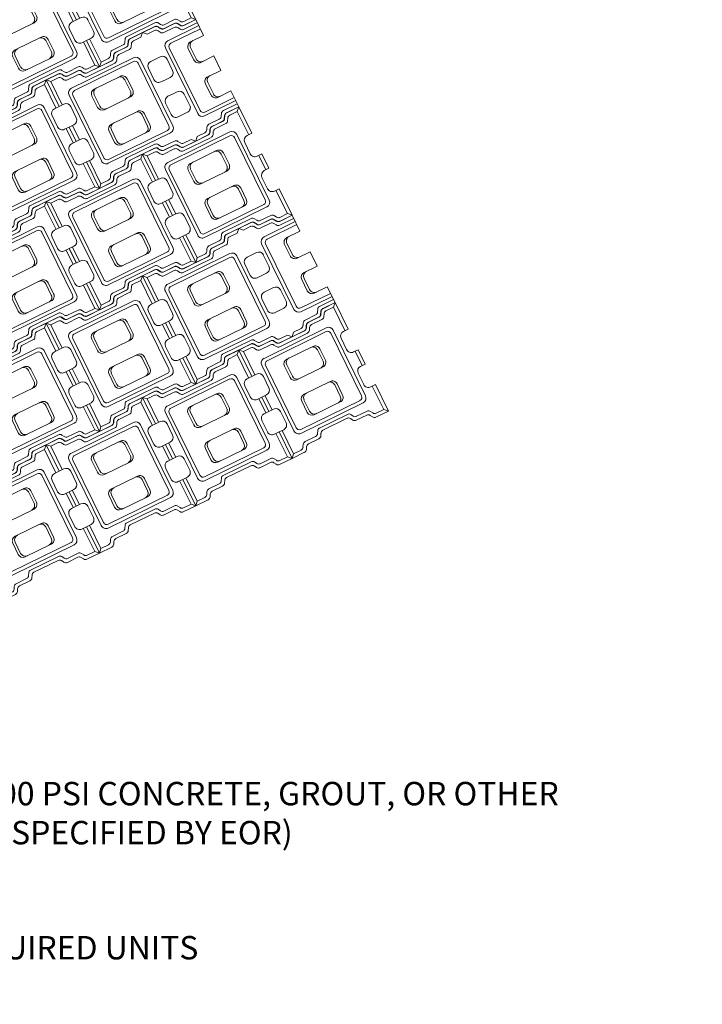
# Model space of a CAD drawing. Units: inches. Extents: x -9021 to 12677, y 99 to 886.
# Drawn here: x 2140 to 2337, y 227 to 511 of the extents above; entities that cross this region are included whole.
import ezdxf
from ezdxf import colors
from ezdxf.entities.mleader import LeaderData, LeaderLine
from ezdxf.math import Vec2, Vec3

# ---------------------------------------------------------------- set-up
doc = ezdxf.new("R2010")
doc.units = ezdxf.units.IN
doc.header["$LTSCALE"] = 0.5
doc.header["$MEASUREMENT"] = 0
for name, color, linetype, lineweight in [('CES-Dimension', 34, 'Continuous', 18), ('CES-Dimension @ 96', 34, 'Continuous', 18), ('CES-Mat', 3, 'Continuous', 13), ('CES-Text @ 96', 52, 'Continuous', 25)]:
    doc.layers.add(name, color=color, linetype=linetype, lineweight=lineweight)
doc.styles.add('CES-Text', font='arial.ttf')

# ---------------------------------------------------------------- blocks, each defined once
blk = doc.blocks.new('M BLOCK OPEN')
at = {"layer": 'CES-Mat', "color": 3, "linetype": 'Continuous'}
for p, q in [((0, 69.63), (2, 67.62)), ((0, 69.63), (7.96, 69.63)), ((0, 69.63), (0, 52.66)), ((9.69, 68.63), (10.48, 67.25)), ((52.2, 68.63), (51.41, 67.25)), ((61.87, 69.63), (53.93, 69.63)), ((61.87, 69.63), (59.88, 67.62)), ((61.87, 69.63), (61.87, 52.66)), ((2, 67.62), (6.81, 67.62)), ((2, 67.62), (2, 52.66)), ((8.54, 66.62), (9.31, 65.28)), ((11.04, 64.28), (17.78, 64.28)), ((12.2, 66.27), (18.94, 66.27)), ((19.51, 63.26), (20.31, 61.91)), ((20.69, 65.28), (21.47, 63.9)), ((23.2, 62.9), (38.73, 62.9)), ((41.22, 65.27), (40.46, 63.9)), ((41.22, 65.27), (40.46, 63.9)), ((42.37, 63.27), (41.61, 61.91)), ((49.68, 66.27), (42.98, 66.27)), ((50.83, 64.28), (44.11, 64.28)), ((53.36, 66.62), (52.57, 65.28)), ((59.88, 67.62), (55.07, 67.62)), ((59.88, 67.62), (59.88, 52.66)), ((10.97, 58.92), (50.9, 58.92)), ((11.97, 56.92), (49.9, 56.92)), ((22.05, 60.91), (39.88, 60.91)), ((0, 52.66), (3, 52.66)), ((7.98, 55.91), (7.98, 13.73)), ((9.98, 54.92), (9.98, 14.74)), ((22.6, 52.69), (39.31, 52.69)), ((51.9, 54.92), (51.9, 14.74)), ((53.89, 55.91), (53.89, 13.73)), ((61.87, 52.66), (58.89, 52.66)), ((5.99, 49.66), (5.99, 42.43)), ((19.61, 42.45), (19.61, 49.69)), ((21.12, 42.45), (21.12, 49.69)), ((40.83, 42.45), (40.83, 49.69)), ((42.3, 42.45), (42.3, 49.69)), ((55.89, 49.66), (55.89, 42.43)), ((0, 39.44), (0, 30.21)), ((0, 39.44), (3, 39.44)), ((2, 39.44), (2, 30.21)), ((22.6, 39.45), (39.31, 39.45)), ((61.87, 39.44), (58.89, 39.44)), ((59.88, 39.44), (59.88, 30.21)), ((61.87, 39.44), (61.87, 30.21)), ((0, 30.21), (3, 30.21)), ((22.6, 30.2), (39.31, 30.2)), ((61.87, 30.21), (58.89, 30.21)), ((5.99, 27.22), (5.99, 19.97)), ((19.61, 27.21), (19.61, 19.97)), ((21.12, 27.21), (21.12, 19.97)), ((40.83, 27.21), (40.83, 19.97)), ((42.3, 27.21), (42.3, 19.97)), ((55.89, 27.22), (55.89, 19.97)), ((0, 0), (0, 16.97)), ((0, 16.97), (3, 16.97)), ((2, 2), (2, 16.97)), ((11.97, 12.73), (49.9, 12.73)), ((22.6, 16.97), (39.31, 16.97)), ((61.87, 16.97), (58.89, 16.97)), ((59.88, 2), (59.88, 16.97)), ((61.87, 0), (61.87, 16.97)), ((10.97, 10.74), (50.9, 10.74)), ((19.51, 6.37), (20.31, 7.75)), ((20.69, 4.37), (21.47, 5.75)), ((22.05, 8.74), (39.88, 8.74)), ((23.2, 6.75), (38.73, 6.75)), ((41.24, 4.37), (40.46, 5.75)), ((42.37, 6.38), (41.61, 7.75)), ((0, 0), (2, 2)), ((0, 0), (7.96, 0)), ((2, 2), (6.81, 2)), ((8.54, 3), (9.31, 4.37)), ((9.69, 1.01), (10.48, 2.38)), ((11.04, 5.37), (17.78, 5.37)), ((12.2, 3.38), (18.94, 3.38)), ((49.68, 3.38), (42.98, 3.38)), ((50.83, 5.37), (44.11, 5.37)), ((52.2, 1.01), (51.41, 2.38)), ((53.36, 3), (52.57, 4.37)), ((61.87, 0), (53.93, 0)), ((59.88, 2), (55.09, 2)), ((61.87, 0), (59.88, 2))]:
    blk.add_line(p, q, dxfattribs=at)
for centre, major_axis, ratio, start_param, end_param in [((7.96, 67.64), (1.42, 1.4), 0.990641, -0.262644, 0.795692), ((53.93, 67.64), (-1.04, 1.71), 0.985154, -0.554854, 0.511561), ((11.06, 66.27), (2, 0.15), 0.993558, 3.58281, 4.631098), ((44.1, 62.28), (1.42, 1.42), 0.995332, 0.783744, 1.831424), ((49.68, 68.26), (1.92, 0.66), 0.979781, 4.385902, 5.410844), ((55.08, 65.65), (-1.06, 1.69), 0.964987, -0.572763, 0.508289), ((10.98, 55.92), (2.21, 2.04), 0.995728, 0.829112, 2.392827), ((11.98, 54.92), (1.47, 1.37), 0.992674, 0.826589, 2.385132), ((39.86, 62.9), (1.96, 0.59), 0.972134, 4.438259, 5.458317), ((50.9, 55.92), (0.44, 2.97), 0.994192, -1.426373, 0.149208), ((22.59, 49.68), (0.04, 3.01), 0.989663, 0.008262, 1.582105), ((37.8, 49.68), (-2.45, 1.8), 0.983841, 3.785976, 5.338777), ((39.3, 49.68), (-1.99, 2.28), 0.990505, 4.002524, 5.558108), ((58.89, 49.68), (-2.95, 0.52), 0.994054, -1.395705, 0.180797), ((22.59, 42.45), (0.95, 2.84), 0.992802, 1.889501, 3.470421), ((24.08, 42.45), (1.05, 2.81), 0.986229, 1.923841, 3.503749), ((37.8, 42.45), (2.76, 1.25), 0.985733, 4.290859, 5.850842), ((39.3, 42.45), (2.78, 1.15), 0.994315, 4.321702, 5.888466), ((58.89, 42.44), (-2.26, 1.97), 0.996854, 0.72125, 2.28525), ((58.89, 27.22), (2.51, 1.65), 0.997326, 0.992223, 2.559679), ((24.08, 19.97), (0.43, 2.98), 0.98436, 1.715864, 3.288719), ((58.89, 19.98), (-1.59, 2.56), 0.992067, 1.022215, 2.582553), ((10.98, 13.74), (-2.06, 2.19), 0.995068, 0.821244, 2.381485), ((11.98, 14.74), (-1.38, 1.46), 0.991728, 0.819051, 2.377217), ((49.91, 14.74), (0.4, 1.96), 0.993422, 3.341434, 4.912856), ((22.03, 6.75), (-0.85, 1.8), 0.98045, -0.456766, 0.61312), ((7.96, 2.02), (1.69, 1.18), 0.96896, 4.120122, 5.135761), ((12.21, 1.39), (-1.1, 1.67), 0.980168, -0.590663, 0.478291), ((53.93, 2.02), (-1.55, 1.34), 0.975088, 1.249576, 2.273749)]:
    blk.add_ellipse(centre, major_axis=major_axis, ratio=ratio, start_param=start_param, end_param=end_param, dxfattribs=at)
at = {"layer": 'CES-Mat', "color": 3, "linetype": 'Continuous', "extrusion": (0, 0, -1)}
for centre, major_axis, ratio, start_param, end_param in [((6.81, 65.65), (1.18, 1.61), 0.970505, -0.643714, 0.436482), ((12.21, 68.26), (-1.89, 0.73), 0.986105, 4.35188, 5.377138), ((17.78, 62.28), (0.11, 2), 0.989959, -0.056628, 0.999465), ((18.94, 64.27), (-2.01, 0.44), 0.96921, 1.36248, 2.38634), ((23.18, 64.9), (0.39, 1.96), 0.984799, 2.938964, 3.998859), ((38.7, 64.9), (1.95, 0.63), 0.974723, 0.843212, 1.86551), ((38.7, 64.9), (1.95, 0.63), 0.974723, 0.843212, 1.86551), ((42.95, 64.27), (-1.41, 1.41), 0.997095, -0.262515, 0.802093), ((50.83, 66.27), (-1.6, 1.2), 0.995818, 3.011232, 4.069148), ((22.03, 62.9), (0.43, 1.95), 0.987224, 2.916399, 3.977559), ((49.91, 54.92), (-0.31, 1.98), 0.994656, 0.151003, 1.724948), ((3, 49.68), (2.39, 1.8), 0.993852, -0.9281, 0.653871), ((24.08, 49.68), (-0.43, 2.98), 0.98436, -1.425728, 0.147127), ((3, 42.44), (-0.34, 2.98), 0.996413, 1.688032, 3.257557), ((3, 27.22), (0.71, 2.91), 0.996796, -0.239023, 1.333945), ((22.59, 27.21), (-0.95, 2.84), 0.992802, -1.252092, 0.328828), ((24.08, 27.21), (-1.05, 2.81), 0.986229, -1.217751, 0.362157), ((37.8, 27.21), (-2.76, 1.25), 0.985733, 1.149265, 2.709249), ((39.3, 27.21), (-2.67, 1.39), 0.994213, 1.095503, 2.658242), ((3, 19.98), (0.6, 2.95), 0.991918, 1.374077, 2.93996), ((22.59, 19.97), (-0.04, 3.01), 0.989664, 3.149061, 4.72292), ((37.8, 19.97), (2.45, 1.8), 0.983828, 0.644511, 2.197298), ((39.3, 19.97), (1.99, 2.28), 0.990505, 0.860934, 2.416518), ((50.9, 13.74), (-0.25, 2.99), 0.993708, 1.654989, 3.227124), ((17.78, 7.38), (1.47, 1.42), 0.977744, 1.303751, 2.328622), ((23.18, 4.76), (-0.51, 1.93), 0.979254, -0.800677, 0.268108), ((38.7, 4.76), (-1.96, 0.55), 0.980936, 1.311931, 2.343357), ((39.86, 6.75), (-2.02, 0.21), 0.97761, 1.48195, 2.511808), ((44.1, 7.38), (-1.44, 1.44), 0.978358, 3.933971, 4.968765), ((6.81, 4.01), (1.68, 1.16), 0.977272, 1.139474, 2.159522), ((11.06, 3.39), (-1.6, 1.2), 0.980551, -0.130538, 0.932467), ((18.94, 5.39), (1.91, 0.83), 0.957367, 0.953138, 1.961888), ((42.95, 5.39), (-0.58, 1.92), 0.986567, 3.42349, 4.473088), ((49.68, 1.39), (1.35, 1.48), 0.985389, -0.748241, 0.319606), ((50.83, 3.39), (1.43, 1.4), 0.978613, -0.806404, 0.265464), ((55.08, 4.01), (-1.48, 1.39), 0.98315, 3.965402, 4.997008)]:
    blk.add_ellipse(centre, major_axis=major_axis, ratio=ratio, start_param=start_param, end_param=end_param, dxfattribs=at)
blk = doc.blocks.new('M BLOCK OPEN HALF')
at = {"layer": 'CES-Mat', "color": 3, "linetype": 'Continuous'}
for p, q in [((0, 34.81), (1, 33.81)), ((0, 34.81), (3.98, 34.81)), ((4.85, 34.31), (5.24, 33.62)), ((1, 33.81), (3.41, 33.81)), ((4.27, 33.31), (4.66, 32.64)), ((5.52, 32.14), (8.89, 32.14)), ((6.1, 33.13), (9.47, 33.13)), ((9.75, 31.63), (10.16, 30.95)), ((10.34, 32.64), (10.74, 31.95)), ((11.6, 31.45), (15.48, 31.45)), ((15.48, 31.45), (15.48, 26.34)), ((5.49, 29.46), (15.48, 29.46)), ((5.99, 28.46), (15.48, 28.46)), ((11.02, 30.45), (15.48, 30.45)), ((0, 26.33), (1.5, 26.33)), ((3.99, 27.96), (3.99, 6.87)), ((4.99, 27.46), (4.99, 7.37)), ((11.3, 26.34), (15.48, 26.34)), ((2.99, 24.83), (2.99, 21.22)), ((9.8, 21.22), (9.8, 24.84)), ((10.56, 21.22), (10.56, 24.84)), ((0, 19.72), (1.5, 19.72)), ((11.3, 19.73), (15.48, 19.73)), ((15.48, 19.73), (15.48, 15.1)), ((0, 15.11), (1.5, 15.11)), ((11.3, 15.1), (15.48, 15.1)), ((2.99, 13.61), (2.99, 9.99)), ((9.8, 13.6), (9.8, 9.98)), ((10.56, 13.6), (10.56, 9.98)), ((0, 8.49), (1.5, 8.49)), ((5.99, 6.37), (15.48, 6.37)), ((11.3, 8.48), (15.48, 8.48)), ((15.48, 8.48), (15.48, 3.38)), ((5.49, 5.37), (15.48, 5.37)), ((9.75, 3.19), (10.16, 3.87)), ((10.34, 2.19), (10.74, 2.87)), ((11.02, 4.37), (15.48, 4.37)), ((11.6, 3.38), (15.48, 3.38)), ((0, 0), (1, 1)), ((0, 0), (3.98, 0)), ((1, 1), (3.41, 1)), ((4.27, 1.5), (4.66, 2.19)), ((4.85, 0.5), (5.24, 1.19)), ((5.52, 2.68), (8.89, 2.68)), ((6.1, 1.69), (9.47, 1.69))]:
    blk.add_line(p, q, dxfattribs=at)
for centre, major_axis, ratio, start_param, end_param in [((3.98, 33.82), (0.712, 0.701), 0.990641, -0.262644, 0.795692), ((5.53, 33.13), (1, 0.075), 0.993558, 3.58281, 4.631098), ((5.49, 27.96), (1.1, 1.02), 0.995728, 0.829112, 2.392827), ((5.99, 27.46), (0.734, 0.687), 0.992674, 0.826589, 2.385132), ((11.29, 24.84), (0.02, 1.5), 0.989663, 0.008262, 1.582105), ((11.29, 21.22), (0.47, 1.42), 0.992802, 1.889501, 3.470421), ((12.04, 21.22), (0.53, 1.41), 0.986229, 1.923841, 3.503749), ((12.04, 9.99), (0.22, 1.49), 0.98436, 1.715864, 3.288719), ((5.49, 6.87), (-1.03, 1.1), 0.995068, 0.821244, 2.381485), ((5.99, 7.37), (-0.69, 0.732), 0.991728, 0.819051, 2.377217), ((11.02, 3.38), (-0.427, 0.902), 0.98045, -0.456766, 0.61312), ((3.98, 1.01), (0.845, 0.589), 0.96896, 4.120122, 5.135761), ((6.1, 0.7), (-0.55, 0.833), 0.980168, -0.590663, 0.478291)]:
    blk.add_ellipse(centre, major_axis=major_axis, ratio=ratio, start_param=start_param, end_param=end_param, dxfattribs=at)
at = {"layer": 'CES-Mat', "color": 3, "linetype": 'Continuous', "extrusion": (0, 0, -1)}
for centre, major_axis, ratio, start_param, end_param in [((3.4, 32.82), (0.59, 0.805), 0.970505, -0.643714, 0.436482), ((6.1, 34.13), (-0.944, 0.363), 0.986105, 4.35188, 5.377138), ((8.89, 31.14), (0.056, 0.999), 0.989959, -0.056628, 0.999465), ((9.47, 32.14), (-1, 0.22), 0.96921, 1.36248, 2.38634), ((11.59, 32.45), (0.193, 0.981), 0.984799, 2.938964, 3.998859), ((11.02, 31.45), (0.213, 0.976), 0.987224, 2.916399, 3.977559), ((1.5, 24.84), (1.2, 0.9), 0.993852, -0.9281, 0.653871), ((12.04, 24.84), (-0.22, 1.49), 0.98436, -1.425728, 0.147127), ((1.5, 21.22), (-0.17, 1.49), 0.996413, 1.688032, 3.257557), ((1.5, 13.61), (0.35, 1.46), 0.996796, -0.239023, 1.333945), ((11.29, 13.6), (-0.47, 1.42), 0.992802, -1.252092, 0.328828), ((12.04, 13.6), (-0.53, 1.41), 0.986229, -1.217751, 0.362157), ((1.5, 9.99), (0.3, 1.48), 0.991918, 1.374077, 2.93996), ((11.29, 9.99), (-0.02, 1.5), 0.989664, 3.149061, 4.72292), ((8.89, 3.69), (0.733, 0.709), 0.977744, 1.303751, 2.328622), ((11.59, 2.38), (-0.254, 0.967), 0.979254, -0.800677, 0.268108), ((3.4, 2.01), (0.841, 0.579), 0.977272, 1.139474, 2.159522), ((5.53, 1.69), (-0.802, 0.599), 0.980551, -0.130538, 0.932467), ((9.47, 2.69), (0.956, 0.414), 0.957367, 0.953138, 1.961888)]:
    blk.add_ellipse(centre, major_axis=major_axis, ratio=ratio, start_param=start_param, end_param=end_param, dxfattribs=at)

msp = doc.modelspace()

# ---------------------------------------------------------------- linework, layer by layer
at = {"layer": 'CES-Mat', "color": 3, "linetype": 'Continuous'}
for p, q in [((2175.8696, 507.4151), (2172.297, 505.6585)), ((2175.416, 506.0768), (2173.2545, 505.014)), ((2175.8696, 507.4151), (2175.416, 506.0768)), ((2171.1386, 503.2073), (2168.1166, 501.7215)), ((2172.0989, 502.5712), (2169.074, 501.0839)), ((2171.7428, 504.8246), (2171.6914, 504.0367)), ((2172.7018, 504.1845), (2172.656, 503.3993)), ((2173.316, 500.1762), (2155.4015, 491.3678)), ((2167.5508, 500.8891), (2167.5035, 500.0996)), ((2168.5227, 500.2515), (2168.464, 499.4563)), ((2184.6241, 480.5657), (2175.3185, 499.4914)), ((2179.6135, 499.8006), (2178.2692, 499.1396)), ((2173.3072, 499.0602), (2156.2908, 490.6934)), ((2167.9068, 498.6285), (2159.9041, 494.6936)), ((2166.9522, 499.2671), (2159.984, 495.8409)), ((2183.5095, 480.5715), (2174.644, 498.6023)), ((2179.1885, 493.8819), (2177.5901, 497.1327)), ((2148.1066, 493.7643), (2151.6704, 495.5166)), ((2149.4436, 493.3065), (2151.5935, 494.3635)), ((2152.5908, 494.2962), (2153.2464, 493.8558)), ((2152.6693, 495.4464), (2153.3248, 495.006)), ((2154.245, 493.7927), (2157.2614, 495.2758)), ((2154.325, 494.9403), (2157.3295, 496.4176)), ((2158.265, 495.2026), (2158.9083, 494.7578)), ((2158.3284, 496.3546), (2158.9854, 495.9113)), ((2169.4701, 494.8156), (2161.9748, 491.1303)), ((2173.0738, 490.8802), (2171.4761, 494.1296)), ((2182.5354, 493.8582), (2181.191, 493.1971)), ((2148.1066, 493.7643), (2149.4436, 493.3065)), ((2148.1066, 493.7643), (2151.8506, 486.1499)), ((2149.4436, 493.3065), (2152.746, 486.5902)), ((2172.3961, 490.547), (2170.7984, 493.7964)), ((2164.0266, 470.4381), (2154.721, 489.3638)), ((2164.6996, 471.3229), (2155.834, 489.3536)), ((2162.8909, 485.8734), (2161.2932, 489.1228)), ((2163.5541, 486.1994), (2161.9564, 489.4489)), ((2172.3908, 488.8757), (2164.8954, 485.1903)), ((2184.5712, 489.7178), (2183.2268, 489.0567)), ((2151.8506, 486.1499), (2153.192, 486.8095)), ((2156.7975, 482.8725), (2155.1991, 486.1233)), ((2184.1405, 483.8105), (2182.5449, 487.0557)), ((2174.4309, 484.7264), (2166.9356, 481.041)), ((2175.7577, 483.7101), (2177.3554, 480.4606)), ((2176.4355, 484.0433), (2178.0332, 480.7939)), ((2187.4874, 483.7867), (2186.143, 483.1257)), ((2154.7724, 480.2074), (2156.1139, 480.867)), ((2156.8082, 476.067), (2154.7724, 480.2074)), ((2157.7036, 476.5073), (2155.6678, 480.6477)), ((2183.945, 478.5588), (2166.0305, 469.7504)), ((2183.0559, 479.2332), (2166.0395, 470.8665)), ((2166.2525, 479.0365), (2167.8502, 475.787)), ((2166.9157, 479.3625), (2168.5134, 476.1131)), ((2177.3515, 478.7864), (2169.8562, 475.101)), ((2156.8082, 476.067), (2158.1497, 476.7266)), ((2161.7495, 472.801), (2160.1539, 476.0462)), ((2179.415, 475.2231), (2171.4123, 471.2882)), ((2179.3393, 474.0742), (2172.371, 470.648)), ((2180.9893, 473.5578), (2180.3337, 474.0054)), ((2181.0736, 474.7254), (2180.4123, 475.156)), ((2185.013, 474.9894), (2181.9911, 473.5035)), ((2185.0957, 476.1383), (2182.0708, 474.651)), ((2186.6614, 474.483), (2186.0031, 474.9295)), ((2186.7371, 475.6394), (2186.0945, 476.068)), ((2191.2313, 476.1725), (2187.6587, 474.4159)), ((2189.893, 476.6333), (2187.7316, 475.5706)), ((2191.2313, 476.1725), (2189.893, 476.6333)), ((2159.7244, 470.1359), (2161.0659, 470.7955)), ((2163.4683, 462.5217), (2159.7244, 470.1359)), ((2163.9207, 463.863), (2160.6199, 470.5762)), ((2167.2418, 467.3597), (2170.2582, 468.8429)), ((2170.8163, 469.6756), (2170.8565, 470.4575)), ((2171.7737, 469.0342), (2171.8156, 469.8171)), ((2171.7737, 469.0342), (2171.8156, 469.8171)), ((2166.6262, 465.751), (2166.6849, 466.5245)), ((2167.5879, 465.1048), (2167.6365, 465.8989)), ((2168.1995, 466.7223), (2171.204, 468.1996)), ((2163.4683, 462.5217), (2167.0321, 464.274)), ((2163.4683, 462.5217), (2163.9207, 463.863)), ((2163.9207, 463.863), (2166.0792, 464.9243)), ((2203.6183, 450.9796), (2200.0458, 449.223)), ((2203.1647, 449.6413), (2201.0033, 448.5785)), ((2203.6183, 450.9796), (2203.1647, 449.6413)), ((2198.8873, 446.7718), (2195.8653, 445.286)), ((2199.8476, 446.1357), (2196.8228, 444.6484)), ((2199.4915, 448.3891), (2199.4402, 447.6012)), ((2200.4505, 447.749), (2200.4048, 446.9638)), ((2201.0647, 443.7407), (2183.1502, 434.9323)), ((2194.7009, 442.8316), (2187.7327, 439.4054)), ((2195.2995, 444.4536), (2195.2523, 443.6641)), ((2196.2714, 443.816), (2196.2128, 443.0208)), ((2212.3728, 424.1301), (2203.0672, 443.0559)), ((2207.3623, 443.3651), (2206.0179, 442.7041)), ((2182.0738, 438.5048), (2185.0782, 439.9821)), ((2201.056, 442.6247), (2184.0395, 434.2579)), ((2186.0771, 439.919), (2186.7341, 439.4758)), ((2195.6556, 442.193), (2187.6528, 438.2581)), ((2211.2583, 424.136), (2202.3928, 442.1668)), ((2206.9373, 437.4464), (2205.3389, 440.6972)), ((2175.8554, 437.3288), (2179.4192, 439.0811)), ((2175.8554, 437.3288), (2177.1924, 436.871)), ((2175.8554, 437.3288), (2179.5993, 429.7144)), ((2177.1924, 436.871), (2179.3422, 437.928)), ((2180.3396, 437.8606), (2180.9951, 437.4203)), ((2180.418, 439.0108), (2181.0736, 438.5705)), ((2181.9938, 437.3572), (2185.0101, 438.8403)), ((2186.0137, 438.7671), (2186.657, 438.3223)), ((2197.2189, 438.3801), (2189.7236, 434.6948)), ((2200.1448, 434.1115), (2198.5471, 437.3609)), ((2200.8226, 434.4447), (2199.2249, 437.6941)), ((2210.2841, 437.4227), (2208.9398, 436.7616)), ((2177.1924, 436.871), (2180.4947, 430.1546)), ((2191.7753, 414.0026), (2182.4697, 432.9283)), ((2192.4483, 414.8874), (2183.5828, 432.9181)), ((2190.6396, 429.4379), (2189.0419, 432.6873)), ((2191.3028, 429.7639), (2189.7051, 433.0134)), ((2200.1395, 432.4401), (2192.6442, 428.7548)), ((2212.3199, 433.2822), (2210.9755, 432.6212)), ((2179.5993, 429.7144), (2180.9408, 430.374)), ((2184.5462, 426.437), (2182.9478, 429.6878)), ((2211.8893, 427.375), (2210.2937, 430.6202)), ((2202.1796, 428.2909), (2194.6843, 424.6055)), ((2203.5065, 427.2746), (2205.1042, 424.0251)), ((2204.1842, 427.6078), (2205.7819, 424.3584)), ((2215.2362, 427.3512), (2213.8918, 426.6902)), ((2182.5212, 423.7719), (2183.8626, 424.4315)), ((2184.5569, 419.6315), (2182.5212, 423.7719)), ((2185.4524, 420.0718), (2183.4166, 424.2122)), ((2194.6644, 422.927), (2196.2622, 419.6776)), ((2184.5569, 419.6315), (2185.8984, 420.2911)), ((2211.6938, 422.1233), (2193.7793, 413.3149)), ((2210.8047, 422.7977), (2193.7883, 414.4309)), ((2194.0013, 422.6009), (2195.599, 419.3515)), ((2205.1003, 422.3509), (2197.605, 418.6655)), ((2217.6418, 420.1978), (2215.4803, 419.1351)), ((2218.98, 419.737), (2217.6418, 420.1978)), ((2189.4982, 416.3655), (2187.9026, 419.6107)), ((2207.1637, 418.7876), (2199.161, 414.8527)), ((2207.088, 417.6387), (2200.1198, 414.2125)), ((2208.738, 417.1223), (2208.0825, 417.5699)), ((2208.8223, 418.2899), (2208.161, 418.7205)), ((2212.7618, 418.5538), (2209.7398, 417.068)), ((2212.8444, 419.7028), (2209.8196, 418.2155)), ((2214.4102, 418.0475), (2213.7519, 418.494)), ((2214.4858, 419.2039), (2213.8433, 419.6325)), ((2218.98, 419.737), (2215.4074, 417.9804)), ((2187.4732, 413.7004), (2188.8147, 414.36)), ((2191.217, 406.0862), (2187.4732, 413.7004)), ((2191.6694, 407.4275), (2188.3686, 414.1407)), ((2194.9906, 410.9242), (2198.0069, 412.4073)), ((2195.9482, 410.2868), (2198.9527, 411.7641)), ((2198.5651, 413.2401), (2198.6052, 414.022)), ((2199.5225, 412.5987), (2199.5643, 413.3816)), ((2199.5225, 412.5987), (2199.5643, 413.3816)), ((2194.3749, 409.3155), (2194.4336, 410.089)), ((2195.3366, 408.6693), (2195.3852, 409.4633)), ((2191.217, 406.0862), (2194.7808, 407.8385)), ((2191.217, 406.0862), (2191.6694, 407.4275)), ((2191.6694, 407.4275), (2193.828, 408.4888))]:
    msp.add_line(p, q, dxfattribs=at)
for centre, major_axis, ratio, start_param, end_param in [((2172.7436, 504.755), (-0.498, -0.9014), 0.96896009, 4.12012235, 5.13576083), ((2170.6993, 504.0968), (0.8608, -0.5051), 0.98016814, -0.59066309, 0.47829072), ((2173.9732, 498.8268), (1.4081, -0.5299), 0.99506799, 0.82124436, 2.38148507), ((2167.4746, 499.524), (0.781, -0.6215), 0.98045033, -0.45676597, 0.61311968), ((2173.7456, 498.1588), (0.9426, -0.3526), 0.99172816, 0.81905148, 2.3772171), ((2152.117, 494.613), (0.9892, -0.2594), 0.97508833, 1.24957554, 2.2737495), ((2169.4702, 493.1393), (0.4621, -1.4322), 0.98435984, 1.71586447, 3.28871916), ((2156.7288, 489.7918), (0.2516, -0.9706), 0.99342163, 3.34143393, 4.91285631), ((2153.8549, 485.4583), (1.2786, -0.8003), 0.99206666, 1.02221536, 2.58255256), ((2155.4517, 482.2108), (-0.7628, -1.2926), 0.99732553, 0.99222269, 2.55967949), ((2174.4279, 483.0563), (0.1488, -1.4926), 0.98622932, 1.92384138, 3.50374949), ((2175.0994, 483.3864), (0.2033, -1.4847), 0.99280208, 1.88950054, 3.47042063), ((2167.6008, 479.6994), (-0.9928, -1.1294), 0.99431459, 4.32170167, 5.88846633), ((2168.2722, 480.0296), (-0.961, -1.1718), 0.98573323, 4.29085908, 5.85084247), ((2176.6955, 480.1402), (0.645, -1.3591), 0.98966342, 0.00826219, 1.58210518), ((2182.6102, 480.13), (-0.3557, -0.9404), 0.99267436, 0.8265891, 2.38513247), ((2183.2782, 479.9023), (-0.5384, -1.4037), 0.99572819, 0.82911247, 2.39282725), ((2158.8099, 475.3808), (1.4513, -0.386), 0.99685433, 0.72125016, 2.28525), ((2169.1969, 476.4533), (1.3933, -0.5838), 0.99050464, 4.00252417, 5.55810831), ((2169.8683, 476.7834), (1.4967, -0.268), 0.9838408, 3.78597633, 5.33877689), ((2185.5292, 475.2416), (-0.8638, -0.5086), 0.99355801, 3.58281031, 4.63109801), ((2187.222, 475.3088), (-0.3294, -0.9428), 0.99064093, -0.26264419, 0.79569184), ((2160.4067, 472.1332), (1.4408, 0.417), 0.99405354, -1.39570526, 0.18079714), ((2171.8644, 470.3978), (-0.7491, -0.6998), 0.97213355, 4.438259, 5.45831668), ((2165.3658, 471.095), (0.4588, -1.4283), 0.99419198, -1.42637336, 0.1492083), ((2169.8205, 469.7421), (-0.3233, -0.9488), 0.99533153, 0.78374405, 1.83142374), ((2165.6379, 465.8082), (0.8503, -0.5226), 0.96498726, -0.57276298, 0.50828897), ((2168.6397, 465.825), (-0.7173, -0.7222), 0.97978073, 4.38590244, 5.41084376), ((2166.5953, 465.1668), (0.8415, -0.5366), 0.98515382, -0.55485363, 0.51156084), ((2200.4924, 448.3195), (-0.498, -0.9014), 0.96896009, 4.12012235, 5.13576083), ((2198.4481, 447.6613), (0.8608, -0.5051), 0.98016814, -0.59066309, 0.47829072), ((2195.2234, 443.0885), (0.781, -0.6215), 0.98045033, -0.45676597, 0.61311968), ((2201.4943, 441.7233), (0.9426, -0.3526), 0.99172816, 0.81905148, 2.3772171), ((2201.722, 442.3913), (1.4081, -0.5299), 0.99506799, 0.82124436, 2.38148507), ((2179.8657, 438.1775), (0.9892, -0.2594), 0.97508833, 1.24957554, 2.2737495), ((2197.219, 436.7037), (0.4621, -1.4322), 0.98435984, 1.71586447, 3.28871916), ((2184.4775, 433.3563), (0.2516, -0.9706), 0.99342163, 3.34143393, 4.91285631), ((2181.6037, 429.0228), (1.2786, -0.8003), 0.99206666, 1.02221536, 2.58255256), ((2183.2004, 425.7752), (-0.7628, -1.2926), 0.99732553, 0.99222269, 2.55967949), ((2202.1767, 426.6207), (0.1488, -1.4926), 0.98622932, 1.92384138, 3.50374949), ((2202.8481, 426.9509), (0.2033, -1.4847), 0.99280208, 1.88950054, 3.47042063), ((2195.3495, 423.2639), (-0.9928, -1.1294), 0.99431459, 4.32170167, 5.88846633), ((2196.021, 423.5941), (-0.961, -1.1718), 0.98573323, 4.29085908, 5.85084247), ((2204.4442, 423.7047), (0.645, -1.3591), 0.98966342, 0.00826219, 1.58210518), ((2210.3589, 423.6945), (-0.3557, -0.9404), 0.99267436, 0.8265891, 2.38513247), ((2211.0269, 423.4668), (-0.5384, -1.4037), 0.99572819, 0.82911247, 2.39282725), ((2186.5587, 418.9452), (1.4513, -0.386), 0.99685433, 0.72125016, 2.28525), ((2196.9456, 420.0178), (1.3933, -0.5838), 0.99050464, 4.00252417, 5.55810831), ((2197.6171, 420.3479), (1.4967, -0.268), 0.9838408, 3.78597633, 5.33877689), ((2213.278, 418.8061), (-0.8638, -0.5086), 0.99355801, 3.58281031, 4.63109801), ((2214.9708, 418.8732), (-0.3294, -0.9428), 0.99064093, -0.26264419, 0.79569184), ((2188.1554, 415.6977), (1.4408, 0.417), 0.99405354, -1.39570526, 0.18079714), ((2199.6131, 413.9623), (-0.7491, -0.6998), 0.97213355, 4.438259, 5.45831668), ((2193.1145, 414.6595), (0.4588, -1.4283), 0.99419198, -1.42637336, 0.1492083), ((2197.5693, 413.3065), (-0.3233, -0.9488), 0.99533153, 0.78374405, 1.83142374), ((2193.3867, 409.3727), (0.8503, -0.5226), 0.96498726, -0.57276298, 0.50828897), ((2194.3441, 408.7313), (0.8415, -0.5366), 0.98515382, -0.55485363, 0.51156084), ((2196.3884, 409.3895), (-0.7173, -0.7222), 0.97978073, 4.38590244, 5.41084376)]:
    msp.add_ellipse(centre, major_axis=major_axis, ratio=ratio, start_param=start_param, end_param=end_param, dxfattribs=at)
at = {"layer": 'CES-Mat', "color": 3, "linetype": 'Continuous', "extrusion": (0, 0, -1)}
for centre, major_axis, ratio, start_param, end_param in [((2171.6568, 503.4554), (0.9841, -0.1833), 0.98055059, -0.13053791, 0.93246725), ((2173.7012, 504.1137), (-0.4992, -0.8907), 0.97727196, 1.13947416, 2.15952246), ((2166.5168, 500.1652), (0.6547, -0.7553), 0.97925388, -0.80067695, 0.2681076), ((2168.5611, 500.8211), (-0.6756, -0.7932), 0.95736742, 0.95313824, 1.96188778), ((2169.5184, 500.1797), (-0.3445, -0.9594), 0.97774372, 1.30375144, 2.32862201), ((2178.9323, 497.7886), (0.3816, -1.4564), 0.99191833, 1.37407657, 2.93996016), ((2152.0402, 493.4632), (0.9705, -0.2947), 0.98315012, 3.96540228, 4.99700805), ((2153.8094, 494.68), (-0.3326, -0.9427), 0.97861294, -0.80640361, 0.26546357), ((2153.8865, 495.8301), (-0.2789, -0.959), 0.98538928, -0.74824105, 0.3196063), ((2157.7096, 494.3734), (0.9642, -0.3285), 0.97835758, 3.93397122, 4.96876474), ((2157.7862, 495.5233), (0.6855, -0.7352), 0.98656685, 3.42348951, 4.47308837), ((2159.4769, 495.5916), (0.9542, 0.3518), 0.97760954, 1.48195007, 2.51180805), ((2159.5539, 496.7416), (0.9995, 0.1837), 0.98093595, 1.31193129, 2.3433575), ((2170.1417, 493.4694), (0.6815, -1.3412), 0.98966373, 3.14906059, 4.72291992), ((2180.5291, 494.541), (0.3261, -1.4624), 0.9967964, -0.23902327, 1.33394457), ((2156.0608, 490.0195), (0.7715, -1.2876), 0.9937079, 1.65498868, 3.22712376), ((2162.6431, 489.7824), (-0.3884, -1.4599), 0.99050498, 0.86093377, 2.41651825), ((2163.3145, 490.1126), (-0.7015, -1.349), 0.9838283, 0.64451093, 2.19729818), ((2171.0663, 489.8931), (1.0912, -1.0293), 0.98622932, -1.21775128, 0.36215684), ((2171.7378, 490.2232), (1.0516, -1.0676), 0.99280208, -1.25209212, 0.32882797), ((2183.8873, 487.711), (0.8113, -1.2606), 0.99641305, 1.68803193, 3.25755739), ((2164.2392, 486.5363), (1.5039, -0.0361), 0.99421349, 1.09550287, 2.65824168), ((2164.9106, 486.8664), (1.5147, 0.0455), 0.9857332, 1.14926538, 2.70924873), ((2185.4841, 484.4635), (-0.6747, -1.3366), 0.99385197, -0.92810031, 0.6538707), ((2176.024, 479.8101), (0.852, -1.2405), 0.98435984, -1.42572819, 0.14712651), ((2179.7851, 473.1802), (0.2598, -0.9653), 0.9847988, 2.93896444, 3.99885947), ((2179.8622, 474.3302), (0.2393, -0.9701), 0.98722408, 2.91639935, 3.97755933), ((2181.6293, 475.5483), (0.3903, -0.9208), 0.9899591, -0.05662849, 0.99946516), ((2185.4525, 474.0917), (1.0076, 0.0911), 0.98610465, 4.35188004, 5.37713758), ((2187.2987, 476.4586), (-0.1746, -0.983), 0.97050456, -0.64371415, 0.4364824), ((2165.5934, 471.763), (0.5753, -0.8198), 0.9946562, 0.1510034, 1.72494764), ((2181.5528, 474.3986), (0.9973, 0.2447), 0.96921025, 1.36247958, 2.38634032), ((2170.7779, 469.1007), (0.9449, -0.322), 0.99709485, -0.26251484, 0.80209251), ((2172.8221, 469.7566), (-0.734, -0.7122), 0.97472266, 0.8432121, 1.86550954), ((2172.8221, 469.7566), (-0.734, -0.7122), 0.97472266, 0.8432121, 1.86550954), ((2167.6818, 466.4662), (0.981, -0.1869), 0.99581788, 3.01123226, 4.06914774), ((2201.45, 447.6781), (-0.4992, -0.8907), 0.97727196, 1.13947416, 2.15952246), ((2199.4056, 447.0199), (0.9841, -0.1833), 0.98055059, -0.13053791, 0.93246725), ((2194.2656, 443.7297), (0.6547, -0.7553), 0.97925388, -0.80067695, 0.2681076), ((2196.3098, 444.3856), (-0.6756, -0.7932), 0.95736742, 0.95313824, 1.96188778), ((2197.2672, 443.7442), (-0.3445, -0.9594), 0.97774372, 1.30375144, 2.32862201), ((2185.5349, 439.0877), (0.6855, -0.7352), 0.98656685, 3.42348951, 4.47308837), ((2206.681, 441.353), (0.3816, -1.4564), 0.99191833, 1.37407657, 2.93996016), ((2179.789, 437.0277), (0.9705, -0.2947), 0.98315012, 3.96540228, 4.99700805), ((2181.5581, 438.2445), (-0.3326, -0.9427), 0.97861294, -0.80640361, 0.26546357), ((2181.6352, 439.3946), (-0.2789, -0.959), 0.98538928, -0.74824105, 0.3196063), ((2185.4583, 437.9379), (0.9642, -0.3285), 0.97835758, 3.93397122, 4.96876474), ((2187.2256, 439.1561), (0.9542, 0.3518), 0.97760954, 1.48195007, 2.51180805), ((2187.3026, 440.3061), (0.9995, 0.1837), 0.98093595, 1.31193129, 2.3433575), ((2197.8904, 437.0339), (0.6815, -1.3412), 0.98966373, 3.14906059, 4.72291992), ((2208.2778, 438.1055), (0.3261, -1.4624), 0.9967964, -0.23902327, 1.33394457), ((2183.8096, 433.5839), (0.7715, -1.2876), 0.9937079, 1.65498868, 3.22712376), ((2190.3918, 433.3469), (-0.3884, -1.4599), 0.99050498, 0.86093377, 2.41651825), ((2191.0633, 433.6771), (-0.7015, -1.349), 0.9838283, 0.64451093, 2.19729818), ((2199.4865, 433.7877), (1.0516, -1.0676), 0.99280208, -1.25209212, 0.32882797), ((2198.8151, 433.4576), (1.0912, -1.0293), 0.98622932, -1.21775128, 0.36215684), ((2211.636, 431.2755), (0.8113, -1.2606), 0.99641305, 1.68803193, 3.25755739), ((2191.9879, 430.1008), (1.5039, -0.0361), 0.99421349, 1.09550287, 2.65824168), ((2192.6594, 430.4309), (1.5147, 0.0455), 0.9857332, 1.14926538, 2.70924873), ((2213.2328, 428.028), (-0.6747, -1.3366), 0.99385197, -0.92810031, 0.6538707), ((2203.7728, 423.3746), (0.852, -1.2405), 0.98435984, -1.42572819, 0.14712651), ((2207.5338, 416.7447), (0.2598, -0.9653), 0.9847988, 2.93896444, 3.99885947), ((2207.6109, 417.8947), (0.2393, -0.9701), 0.98722408, 2.91639935, 3.97755933), ((2209.3781, 419.1128), (0.3903, -0.9208), 0.9899591, -0.05662849, 0.99946516), ((2213.2013, 417.6562), (1.0076, 0.0911), 0.98610465, 4.35188004, 5.37713758), ((2215.0474, 420.0231), (-0.1746, -0.983), 0.97050456, -0.64371415, 0.4364824), ((2193.3421, 415.3275), (0.5753, -0.8198), 0.9946562, 0.1510034, 1.72494764), ((2209.3015, 417.963), (0.9973, 0.2447), 0.96921025, 1.36247958, 2.38634032), ((2198.5266, 412.6651), (0.9449, -0.322), 0.99709485, -0.26251484, 0.80209251), ((2200.5709, 413.3211), (-0.734, -0.7122), 0.97472266, 0.8432121, 1.86550954), ((2200.5709, 413.3211), (-0.734, -0.7122), 0.97472266, 0.8432121, 1.86550954), ((2195.4305, 410.0307), (0.981, -0.1869), 0.99581788, 3.01123226, 4.06914774)]:
    msp.add_ellipse(centre, major_axis=major_axis, ratio=ratio, start_param=start_param, end_param=end_param, dxfattribs=at)

# ---------------------------------------------------------------- block references
at = {"layer": 'CES-Dimension', "xscale": -1, "rotation": 206.1828551374258}
for p in [(2175.8696, 507.4151), (2203.6183, 450.9796)]:
    msp.add_blockref('M BLOCK OPEN HALF', p, dxfattribs=at)
at = {"layer": 'CES-Mat', "xscale": 0.4999999999999999, "yscale": 0.4999999999999999, "zscale": 0.4999999999999999, "rotation": 206.1828551374258}
for p in [(2175.8898, 542.4574), (2148.1268, 528.8067), (2148.1066, 493.7643), (2203.6385, 486.0219), (2175.8755, 472.3711), (2148.1125, 458.7204), (2175.8554, 437.3288), (2231.3873, 429.5864), (2148.0924, 423.678), (2203.6243, 415.9356), (2175.8613, 402.2849), (2148.0983, 388.6341)]:
    msp.add_blockref('M BLOCK OPEN', p, dxfattribs=at)

# ---------------------------------------------------------------- texts
at = {"layer": 'CES-Text @ 96', "insert": (1877.7324, 243.6685), "char_height": 6.7488, "width": 314.706637, "attachment_point": 4, "style": 'CES-Text'}
msp.add_mtext('{\\LNOTE:\\P}ANGLE MATS WILL BE CONSTRUCTED BY OMITTING THE REQUIRED UNITS SO THE REQUIRED MAT DIMENSIONS CAN BE OBTAINED.', dxfattribs=at)

# ---------------------------------------------------------------- leaders
at = {"layer": 'CES-Dimension @ 96'}
ml = msp.add_multileader_mtext('Standard', dxfattribs=at)
ml.set_content('4,000 PSI CONCRETE, GROUT, OR OTHER\\P(AS SPECIFIED BY EOR)', color=52, style='CES-Text')
ml.set_leader_properties(color=256, linetype='ByLayer', lineweight=-1)
ml.build(insert=Vec2(0, 0))
ml.multileader.update_dxf_attribs({"text_left_attachment_type": 2, "text_right_attachment_type": 2, "dogleg_length": 0.125, "arrow_head_size": 8.25, "scale": 96})
ctx = ml.context
ctx.base_point, ctx.scale, ctx.char_height, ctx.arrow_head_size, ctx.landing_gap_size, ctx.plane_origin = Vec3(139.7668, 324.8057), 96, 6.75, 8.25, 6, Vec3(244.4363, 291.2223)
ctx.left_attachment, ctx.right_attachment = 2, 2
notes = []
notes.append((ctx, [(1, (1, 1, 0), (127.7668, 324.8057), (1, 0), 12, [(0, [(122.5163, 296.7)], 0, [])])]))
ctx.mtext.insert, ctx.mtext.width, ctx.mtext.flow_direction = Vec3(145.7668, 340.6025), 114.862798, 5
ml = msp.add_multileader_mtext('Standard', dxfattribs=at)
ml.set_content('4,000 PSI CONCRETE, GROUT, OR OTHER\\P(AS SPECIFIED BY EOR)', color=52, style='CES-Text')
ml.set_leader_properties(color=256, linetype='ByLayer', lineweight=-1)
ml.build(insert=Vec2(0, 0))
ml.multileader.update_dxf_attribs({"text_left_attachment_type": 2, "text_right_attachment_type": 2, "dogleg_length": 0.125, "arrow_head_size": 8.25, "scale": 96})
ctx = ml.context
ctx.base_point, ctx.scale, ctx.char_height, ctx.arrow_head_size, ctx.landing_gap_size, ctx.plane_origin = Vec3(613.08, 318.5681), 96, 6.75, 8.25, 6, Vec3(717.7494, 284.9846)
ctx.left_attachment, ctx.right_attachment = 2, 2
notes.append((ctx, [(1, (1, 1, 0), (601.08, 318.5681), (1, 0), 12, [(0, [(595.8295, 290.4624)], 0, [])])]))
ctx.mtext.insert, ctx.mtext.width, ctx.mtext.flow_direction = Vec3(619.08, 334.3649), 111.276504, 5
ml = msp.add_multileader_mtext('Standard', dxfattribs=at)
ml.set_content('4,000 PSI CONCRETE, GROUT, OR OTHER\\P(AS SPECIFIED BY EOR)', color=52, style='CES-Text')
ml.set_leader_properties(color=256, linetype='ByLayer', lineweight=-1)
ml.build(insert=Vec2(0, 0))
ml.multileader.update_dxf_attribs({"text_left_attachment_type": 2, "text_right_attachment_type": 2, "dogleg_length": 0.125, "arrow_head_size": 8.25, "scale": 96})
ctx = ml.context
ctx.base_point, ctx.scale, ctx.char_height, ctx.arrow_head_size, ctx.landing_gap_size, ctx.plane_origin = Vec3(2440.3777, 250.8494), 96, 6.75, 8.25, 6, Vec3(2545.0472, 217.266)
ctx.left_attachment, ctx.right_attachment, ctx.text_align_type = 2, 2, 2
notes.append((ctx, [(0, (1, 1, 0), (2572.9763, 250.8494), (-1, 0), 12, [(0, [(2640.6327, 322.8659)], 0, [])])]))
ctx.mtext.insert, ctx.mtext.width, ctx.mtext.alignment, ctx.mtext.flow_direction = Vec3(2554.9763, 266.6462), 109.952248, 3, 5
ml = msp.add_multileader_mtext('Standard', dxfattribs=at)
ml.set_content('4,000 PSI CONCRETE, GROUT, OR OTHER\\P(AS SPECIFIED BY EOR)', color=52, style='CES-Text')
ml.set_leader_properties(color=256, linetype='ByLayer', lineweight=-1)
ml.build(insert=Vec2(0, 0))
ml.multileader.update_dxf_attribs({"text_left_attachment_type": 2, "text_right_attachment_type": 2, "dogleg_length": 0.125, "arrow_head_size": 8.25, "scale": 96})
ctx = ml.context
ctx.base_point, ctx.scale, ctx.char_height, ctx.arrow_head_size, ctx.landing_gap_size, ctx.plane_origin = Vec3(2115.7637, 275.658), 96, 6.75, 8.25, 6, Vec3(2220.4332, 242.0746)
ctx.left_attachment, ctx.right_attachment = 2, 2
notes.append((ctx, [(1, (1, 1, 0), (2103.7637, 275.658), (1, 0), 12, [(0, [(2065.874, 323.4441)], 0, [])])]))
ctx.mtext.insert, ctx.mtext.width, ctx.mtext.flow_direction = Vec3(2121.7637, 291.4548), 109.952248, 5
for ctx, leaders in notes:
    for number, flags, end, landing, length, lines in leaders:
        leader = LeaderData()
        leader.index, (leader.has_last_leader_line, leader.has_dogleg_vector, leader.attachment_direction) = number, flags
        leader.last_leader_point, leader.dogleg_vector, leader.dogleg_length = Vec3(end), Vec3(landing), length
        for number, points, colour, breaks in lines:
            line = LeaderLine()
            line.index, line.vertices, line.color, line.breaks = number, Vec3.list(points), colors.encode_raw_color(colour), breaks
            leader.lines.append(line)
        ctx.leaders.append(leader)

doc.saveas('drawing.dxf')
